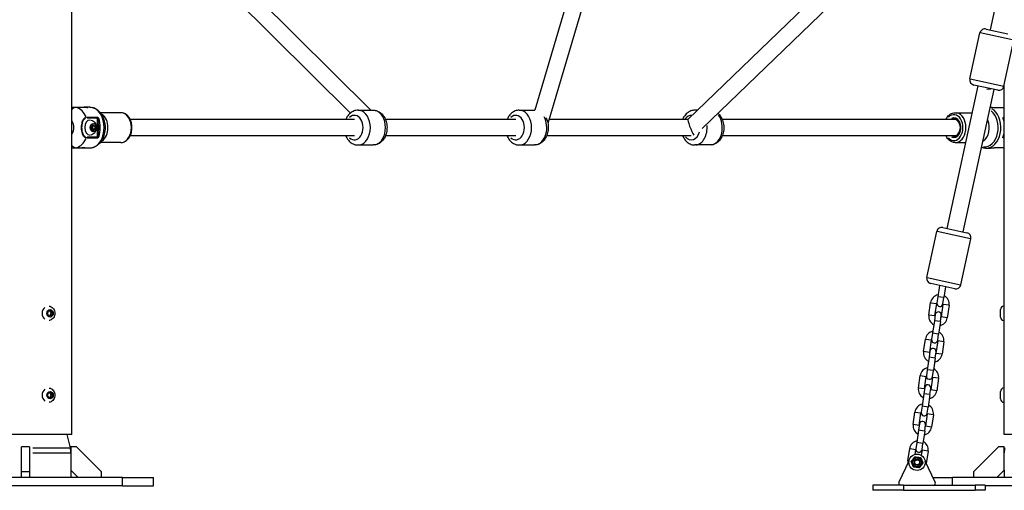
# Model space of a CAD drawing. Units: millimetres. Extents: x -632 to 22432, y 7 to 15606.
# Drawn here: x 3568 to 4531, y 9933 to 10393 of the extents above; entities that cross this region are included whole.
import ezdxf

# ---------------------------------------------------------------- set-up
doc = ezdxf.new("R2010")
doc.units = ezdxf.units.MM
doc.header["$MEASUREMENT"] = 0
doc.styles.get("Standard").update_dxf_attribs({"font": 'square721_bt_roman.ttf'})
doc.dimstyles.get("Standard").update_dxf_attribs({"dimtxt": 200, "dimasz": 100, "dimexe": 0.18, "dimexo": 0.0625, "dimgap": 40, "dimtad": 1, "dimdec": 0, "dimlfac": 0.1, "dimrnd": 5, "dimzin": 0, "dimdsep": 46, "dimtxsty": 'Standard', "dimcen": 0.09, "dimse1": 1, "dimse2": 1, "dimadec": 0, "dimazin": 0, "dimtfac": 1, "dimtdec": 0, "dimtofl": 0, "dimtmove": 0, "dimatfit": 3, "dimfxl": 1, "dimtolj": 1, "dimtzin": 0, "dimarcsym": 0})

# ---------------------------------------------------------------- blocks, each defined once
blk = doc.blocks.new('*D1')
at = {"color": 0, "lineweight": -2, "transparency": 16777216}
blk.add_line((254.84, 15096.67), (9218.37, 15096.67), dxfattribs=at)
at = {"color": 0, "transparency": 16777216}
for points in [[(254.84, 15138.34), (254.84, 15055), (4.84, 15096.67)], [(9218.37, 15138.34), (9218.37, 15055), (9468.37, 15096.67)]]:
    blk.add_solid(points, dxfattribs=at)
at = {"layer": 'Defpoints', "color": 0, "transparency": 16777216}
for p in [(9468.37, 15096.67), (9468.37, 10066.76), (4.84, 10056.9)]:
    blk.add_point(p, dxfattribs=at)
at = {"color": 0, "transparency": 16777216, "insert": (4736.61, 15376.14), "char_height": 350, "attachment_point": 5}
blk.add_mtext('\\A1;945', dxfattribs=at)
blk = doc.blocks.new('*D2')
at = {"color": 0, "lineweight": -2, "transparency": 16777216}
blk.add_line((-122.4, 14761.95), (-122.4, 10187.04), dxfattribs=at)
at = {"color": 0, "transparency": 16777216}
for points in [[(-164.06, 14761.95), (-80.73, 14761.95), (-122.4, 15011.95)], [(-164.06, 10187.04), (-80.73, 10187.04), (-122.4, 9937.04)]]:
    blk.add_solid(points, dxfattribs=at)
at = {"layer": 'Defpoints', "color": 0, "transparency": 16777216}
for p in [(3507.68, 15011.95), (-122.4, 9937.04), (3699.09, 9937.04)]:
    blk.add_point(p, dxfattribs=at)
at = {"color": 0, "transparency": 16777216, "insert": (-401.63, 12474.49), "char_height": 350, "attachment_point": 5, "rotation": 90}
blk.add_mtext('\\A1;505', dxfattribs=at)
blk = doc.blocks.new('*D26')
at = {"color": 0, "lineweight": -2, "transparency": 16777216}
blk.add_line((9715.05, 12841.74), (9715.05, 10037.04), dxfattribs=at)
at = {"color": 0, "transparency": 16777216}
for points in [[(9698.38, 12841.74), (9731.72, 12841.74), (9715.05, 12941.74)], [(9698.38, 10037.04), (9731.72, 10037.04), (9715.05, 9937.04)]]:
    blk.add_solid(points, dxfattribs=at)
at = {"layer": 'Defpoints', "color": 0, "transparency": 16777216}
for p in [(2149.74, 12941.74), (2403.7, 9937.04), (9715.05, 9937.04)]:
    blk.add_point(p, dxfattribs=at)
at = {"color": 0, "transparency": 16777216, "insert": (9857.47, 11439.39), "char_height": 200, "attachment_point": 5, "rotation": 90}
blk.add_mtext('\\A1;300', dxfattribs=at)

msp = doc.modelspace()

# ---------------------------------------------------------------- linework, layer by layer
for p, q in [((4601.24, 10771.69), (4516.77, 10382.55)), ((4169.58, 10633.29), (4071.77, 10304.02)), ((4186.12, 10632.79), (4084.65, 10291.18)), ((3619.52, 9987.04), (3619.52, 10569.54)), ((3619.52, 9987.54), (3619.52, 10569.54)), ((3646.08, 10567.33), (3911.7, 10304.04)), ((3631.8, 10558.95), (3891.73, 10301.31)), ((4500.54, 10564.11), (4221.51, 10295.01)), ((4511.2, 10552.15), (4235.52, 10286.3)), ((4512.86, 10383.4), (4534.03, 10378.81)), ((4497.16, 10334.62), (4506.92, 10379.58)), ((4539.94, 10372.41), (4507.12, 10379.53)), ((4530.38, 10327.41), (4540.14, 10372.36)), ((4497.36, 10334.58), (4530.18, 10327.45)), ((4504.89, 10327.83), (4474.66, 10188.55)), ((4524.44, 10323.58), (4500.98, 10328.68)), ((4513.52, 10324.59), (4517.55, 10325.08)), ((4530.62, 10112.54), (4530.62, 10328.49)), ((4520.53, 10324.43), (4490.29, 10185.15)), ((3623.82, 10306.73), (3619.52, 10306.73)), ((3634.08, 10306.73), (3623.82, 10306.73)), ((3636.93, 10307.04), (3634.08, 10307.04)), ((4521.01, 10306.73), (4530.62, 10306.73)), ((3619.92, 10305.04), (3619.52, 10305.04)), ((3644.78, 10296.96), (3634.22, 10296.96)), ((3634.28, 10296.46), (3644.24, 10296.46)), ((3667.31, 10301.64), (3647.24, 10301.64)), ((3899.14, 10304.04), (3913.96, 10304.04)), ((4056.72, 10304.04), (4071.54, 10304.04)), ((4230.87, 10304.04), (4228.3, 10304.04)), ((4482.83, 10301.64), (4499.21, 10301.64)), ((4529.39, 10296.96), (4530.55, 10296.96)), ((4530.59, 10296.46), (4530.12, 10296.46)), ((3629.29, 10292.04), (3629.29, 10292.04)), ((3638.7, 10288.42), (3640.38, 10289.79)), ((3638.7, 10285.67), (3638.7, 10288.42)), ((3639.14, 10288.78), (3639.59, 10288.42)), ((3642.06, 10288.42), (3639.59, 10288.42)), ((3639.59, 10288.42), (3639.59, 10285.67)), ((3640.38, 10289.79), (3642.06, 10288.42)), ((3642.06, 10288.42), (3642.06, 10285.67)), ((3644.05, 10290.94), (3644.05, 10283.15)), ((3645.4, 10291.37), (3644.1, 10291.37)), ((3645.46, 10283.15), (3645.46, 10290.94)), ((3895.61, 10295.04), (3676.46, 10295.04)), ((4053.19, 10295.04), (3925.9, 10295.04)), ((4221.54, 10295.04), (4085.79, 10295.04)), ((4482.12, 10295.04), (4255.07, 10295.04)), ((4484.22, 10295.04), (4482.12, 10295.04)), ((3634.22, 10277.13), (3644.78, 10277.13)), ((3644.24, 10277.62), (3634.28, 10277.62)), ((3640.38, 10284.29), (3638.7, 10285.67)), ((3639.59, 10285.67), (3639.14, 10285.3)), ((3642.06, 10285.67), (3639.59, 10285.67)), ((3642.06, 10285.67), (3640.38, 10284.29)), ((3645.4, 10282.71), (3644.1, 10282.71)), ((3895.61, 10279.04), (3676.46, 10279.04)), ((4053.19, 10279.04), (3925.9, 10279.04)), ((4224.77, 10279.04), (4083.49, 10279.04)), ((4482.12, 10279.04), (4255.07, 10279.04)), ((4484.22, 10279.04), (4482.12, 10279.04)), ((4530.55, 10277.13), (4529.39, 10277.13)), ((4530.12, 10277.62), (4530.59, 10277.62)), ((3619.52, 10267.35), (3623.82, 10267.35)), ((3623.82, 10267.35), (3634.08, 10267.35)), ((3667.31, 10272.44), (3647.24, 10272.44)), ((3899.14, 10270.04), (3913.96, 10270.04)), ((4056.72, 10270.04), (4071.54, 10270.04)), ((4243.12, 10270.04), (4228.3, 10270.04)), ((4482.83, 10272.44), (4492.87, 10272.44)), ((4530.62, 10267.35), (4521.01, 10267.35)), ((3636.93, 10267.04), (3634.08, 10267.04)), ((4513.21, 10267.04), (4516.06, 10267.04)), ((4455.04, 10140.62), (4464.8, 10185.57)), ((4497.82, 10178.4), (4465.01, 10185.53)), ((4470.75, 10189.4), (4494.2, 10184.31)), ((4488.27, 10133.41), (4498.03, 10178.36)), ((4455.25, 10140.57), (4488.06, 10133.45)), ((4482.32, 10129.58), (4458.87, 10134.67)), ((4467.31, 10132.84), (4465.71, 10121.71)), ((4473.19, 10131.56), (4471.65, 10120.86)), ((4456.97, 10103.77), (4458.72, 10115.95)), ((4458.75, 10115.94), (4464.62, 10115.1)), ((4462.91, 10102.92), (4464.66, 10115.09)), ((4465.71, 10121.71), (4464.84, 10115.67)), ((4471.61, 10120.86), (4465.74, 10121.71)), ((4470.79, 10114.21), (4469.04, 10102.04)), ((4470.78, 10114.82), (4471.65, 10120.86)), ((4476.7, 10113.36), (4470.83, 10114.21)), ((4476.73, 10113.36), (4474.98, 10101.18)), ((3595.66, 10105.16), (3596.61, 10107.83)), ((3597.19, 10102.87), (3595.66, 10105.16)), ((3596.61, 10107.83), (3599.09, 10108.21)), ((3599.09, 10108.21), (3600.61, 10105.93)), ((3599.31, 10105.93), (3600.61, 10105.93)), ((3600.61, 10105.93), (3599.67, 10103.26)), ((4462.87, 10102.92), (4457, 10103.77)), ((4463.2, 10104.29), (4462.34, 10098.25)), ((4526.97, 10101.89), (4526.97, 10109.19)), ((4530.32, 10112.54), (4530.62, 10112.54)), ((4530.32, 10112.46), (4530.32, 10098.63)), ((3599.67, 10103.26), (3597.19, 10102.87)), ((3599.67, 10103.26), (3598.37, 10103.26)), ((4462.34, 10098.25), (4460.59, 10086.08)), ((4468.24, 10097.4), (4462.37, 10098.25)), ((4468.27, 10097.4), (4466.52, 10085.22)), ((4468.27, 10097.4), (4469.14, 10103.44)), ((4474.94, 10101.19), (4469.08, 10102.03)), ((4530.32, 10098.54), (4530.62, 10098.54)), ((4530.62, 10032.54), (4530.62, 10098.54)), ((4460.59, 10086.08), (4459.72, 10080.04)), ((4466.49, 10085.23), (4460.62, 10086.07)), ((4465.66, 10079.19), (4466.52, 10085.22)), ((4451.84, 10068.14), (4453.59, 10080.31)), ((4453.63, 10080.31), (4459.5, 10079.46)), ((4457.78, 10067.28), (4459.53, 10079.46)), ((4465.67, 10078.58), (4463.92, 10066.4)), ((4471.57, 10077.73), (4465.71, 10078.57)), ((4471.61, 10077.72), (4469.86, 10065.55)), ((4457.75, 10067.29), (4451.88, 10068.13)), ((4458.08, 10068.66), (4457.21, 10062.62)), ((4463.15, 10061.76), (4464.02, 10067.8)), ((4469.82, 10065.55), (4463.96, 10066.4)), ((4457.21, 10062.62), (4455.46, 10050.44)), ((4463.12, 10061.77), (4457.25, 10062.61)), ((4463.15, 10061.76), (4461.4, 10049.59)), ((4455.46, 10050.44), (4454.6, 10044.41)), ((4461.37, 10049.59), (4455.5, 10050.44)), ((4460.53, 10043.55), (4461.4, 10049.59)), ((4446.72, 10032.5), (4448.47, 10044.68)), ((4448.51, 10044.67), (4454.37, 10043.83)), ((4452.66, 10031.65), (4454.41, 10043.83)), ((4460.55, 10042.94), (4458.8, 10030.77)), ((4466.45, 10042.1), (4460.58, 10042.94)), ((4466.49, 10042.09), (4464.74, 10029.91)), ((3595.66, 10025.16), (3596.61, 10027.83)), ((3596.61, 10027.83), (3599.09, 10028.21)), ((3599.09, 10028.21), (3600.61, 10025.93)), ((4452.62, 10031.66), (4446.76, 10032.5)), ((4452.09, 10026.98), (4450.34, 10014.81)), ((4452.96, 10033.02), (4452.09, 10026.98)), ((4457.99, 10026.14), (4452.13, 10026.98)), ((4458.03, 10026.13), (4458.9, 10032.17)), ((4464.7, 10029.92), (4458.83, 10030.76)), ((4526.97, 10021.89), (4526.97, 10029.19)), ((4530.32, 10032.54), (4530.62, 10032.54)), ((4530.32, 10032.46), (4530.32, 10018.63)), ((3597.19, 10022.87), (3595.66, 10025.16)), ((3599.67, 10023.26), (3597.19, 10022.87)), ((3599.67, 10023.26), (3598.37, 10023.26)), ((3599.31, 10025.93), (3600.61, 10025.93)), ((3600.61, 10025.93), (3599.67, 10023.26)), ((4458.03, 10026.13), (4456.28, 10013.96)), ((4530.32, 10018.54), (4530.62, 10018.54)), ((4530.62, 9987.04), (4530.62, 10018.54)), ((4441.6, 9996.87), (4443.35, 10009.05)), ((4443.39, 10009.04), (4449.25, 10008.2)), ((4447.54, 9996.02), (4449.29, 10008.19)), ((4450.34, 10014.81), (4449.47, 10008.77)), ((4456.24, 10013.96), (4450.38, 10014.8)), ((4455.43, 10007.31), (4453.68, 9995.13)), ((4455.41, 10007.92), (4456.28, 10013.96)), ((4461.33, 10006.46), (4455.46, 10007.3)), ((4461.36, 10006.46), (4459.61, 9994.28)), ((4447.5, 9996.02), (4441.64, 9996.87)), ((4446.97, 9991.35), (4445.22, 9979.18)), ((4447.84, 9997.39), (4446.97, 9991.35)), ((4452.87, 9990.5), (4447.01, 9991.35)), ((4452.91, 9990.5), (4451.16, 9978.32)), ((4452.91, 9990.5), (4453.78, 9996.53)), ((4459.58, 9994.29), (4453.71, 9995.13)), ((3619.52, 9987.04), (3530.62, 9987.04)), ((3614.49, 9987.04), (3617.88, 9974.17)), ((3619.52, 9987.54), (3619.52, 9987.54)), ((4445.22, 9979.18), (4444.35, 9973.14)), ((4451.12, 9978.33), (4445.26, 9979.17)), ((4619.52, 9987.04), (4530.62, 9987.04)), ((3578.09, 9975.04), (3570.09, 9975.04)), ((3570.09, 9950.59), (3570.09, 9975.04)), ((3578.09, 9975.04), (3578.09, 9950.59)), ((3581.3, 9974.17), (3617.76, 9974.17)), ((3581.35, 9969.07), (3618.42, 9969.07)), ((3618.54, 9975.04), (3618.54, 9952.11)), ((3624.09, 9975.04), (3618.54, 9975.04)), ((3648.54, 9950.59), (3624.09, 9975.04)), ((4436.48, 9961.24), (4438.23, 9973.41)), ((4438.26, 9973.41), (4444.13, 9972.56)), ((4443.47, 9967.68), (4444.17, 9972.56)), ((4450.3, 9971.68), (4449.6, 9966.8)), ((4450.29, 9972.28), (4451.16, 9978.32)), ((4456.21, 9970.83), (4450.34, 9971.67)), ((4456.24, 9970.82), (4454.5, 9958.72)), ((4525.07, 9975.04), (4500.62, 9950.59)), ((4530.62, 9975.04), (4525.07, 9975.04)), ((4530.62, 9952.11), (4530.62, 9975.04)), ((4437.55, 9960.98), (4427.68, 9940.41)), ((4437.47, 9961.09), (4436.48, 9961.24)), ((4463.29, 9940.41), (4453.42, 9960.98)), ((3578.09, 9950.59), (3570.09, 9950.59)), ((3570.09, 9945.04), (3570.09, 9950.59)), ((3578.09, 9950.59), (3578.09, 9945.04)), ((3618.54, 9952.11), (3618.54, 9945.04)), ((3618.54, 9952.11), (3625.61, 9945.04)), ((3648.54, 9945.04), (3648.54, 9950.59)), ((4500.62, 9950.59), (4500.62, 9945.04)), ((4523.55, 9945.04), (4530.62, 9952.11)), ((4530.62, 9952.11), (4530.62, 9945.04)), ((3669.09, 9945.04), (3479.09, 9945.04)), ((3669.09, 9945.04), (3699.09, 9945.04)), ((3669.09, 9937.44), (3669.09, 9944.64)), ((3699.09, 9937.04), (3699.09, 9945.04)), ((4461.06, 9945.04), (4480.07, 9945.04)), ((4670.07, 9945.04), (4480.07, 9945.04)), ((4480.07, 9937.92), (4480.07, 9944.67)), ((3669.09, 9937.04), (3479.09, 9937.04)), ((3669.09, 9937.04), (3699.09, 9937.04)), ((4402.19, 9937.54), (4402.19, 9932.54)), ((4432.19, 9937.54), (4402.19, 9937.54)), ((4432.19, 9932.54), (4402.19, 9932.54)), ((4432.19, 9937.54), (4502.09, 9937.54)), ((4432.19, 9937.29), (4432.19, 9932.79)), ((4432.19, 9932.54), (4502.09, 9932.54)), ((4512.09, 9937.54), (4502.09, 9937.54)), ((4502.09, 9937.29), (4502.09, 9932.79)), ((4512.09, 9932.54), (4502.09, 9932.54)), ((4512.09, 9937.54), (4512.09, 9932.54)), ((4670.07, 9937.04), (4512.09, 9937.04))]:
    msp.add_line(p, q)
for radius in [8, 4.45, 3, 2.39]:
    msp.add_circle((4445.48, 9959.94), radius)
for centre, radius, start, end in [((4511.8, 10378.51), 5, 77.75223, 167.75223), ((4502.04, 10333.56), 5, 167.75223, 257.75223), ((4525.5, 10328.47), 5, 257.75223, 347.75223), ((4469.69, 10184.51), 5, 77.75223, 167.75223), ((4493.14, 10179.42), 5, 347.75223, 77.75223), ((4459.93, 10139.56), 5, 167.75223, 257.75223), ((4483.38, 10134.47), 5, 257.75223, 347.75223), ((4467.72, 10114.65), 9.1, 101.06863, 171.81986), ((4467.72, 10114.65), 3.1, 157.22731, 171.81986), ((4467.81, 10115.25), 3, 171.81986, 351.81986), ((4467.72, 10114.65), 3.1, 351.81986, 6.41241), ((4467.72, 10114.65), 9.1, 351.81986, 62.57109), ((4465.97, 10102.48), 9.1, 171.81986, 242.57109), ((4466.17, 10103.86), 3, 351.81986, 171.81986), ((4530.32, 10109.19), 3.35, 90, 180), ((4465.97, 10102.48), 3.1, 171.81986, 186.41241), ((4465.97, 10102.48), 9.1, 281.06863, 351.81986), ((4465.97, 10102.48), 3.1, 337.22731, 351.81986), ((4530.32, 10101.89), 3.35, 180, 270), ((4462.6, 10079.02), 9.1, 101.06863, 171.81986), ((4462.6, 10079.02), 9.1, 351.81986, 62.57109), ((4462.6, 10079.02), 3.1, 157.22731, 171.81986), ((4462.69, 10079.61), 3, 171.81986, 351.81986), ((4462.6, 10079.02), 3.1, 351.81986, 6.41241), ((4460.85, 10066.84), 9.1, 171.81986, 242.57109), ((4460.85, 10066.84), 3.1, 171.81986, 186.41241), ((4461.05, 10068.23), 3, 351.81986, 171.81986), ((4460.85, 10066.84), 9.1, 281.06863, 351.81986), ((4460.85, 10066.84), 3.1, 337.22731, 351.81986), ((4457.48, 10043.38), 9.1, 101.06863, 171.81986), ((4457.48, 10043.38), 9.1, 351.81986, 62.57109), ((4457.48, 10043.38), 3.1, 157.22731, 171.81986), ((4457.57, 10043.98), 3, 171.81986, 351.81986), ((4457.48, 10043.38), 3.1, 351.81986, 6.41241), ((4455.73, 10031.21), 9.1, 171.81986, 242.57109), ((4455.73, 10031.21), 3.1, 171.81986, 186.41241), ((4455.93, 10032.6), 3, 351.81986, 171.81986), ((4455.73, 10031.21), 9.1, 281.06863, 351.81986), ((4455.73, 10031.21), 3.1, 337.22731, 351.81986), ((4530.32, 10029.19), 3.35, 90, 180), ((4530.32, 10021.89), 3.35, 180, 270), ((4452.36, 10007.75), 9.1, 101.06863, 171.81986), ((4452.36, 10007.75), 3.1, 157.22731, 171.81986), ((4452.44, 10008.34), 3, 171.81986, 351.81986), ((4452.36, 10007.75), 3.1, 351.81986, 6.41241), ((4452.36, 10007.75), 9.1, 351.81986, 62.57109), ((4450.81, 9996.96), 3, 351.81986, 171.81986), ((4450.61, 9995.58), 9.1, 171.81986, 242.57109), ((4450.61, 9995.58), 3.1, 171.81986, 186.41241), ((4450.61, 9995.58), 9.1, 281.06863, 351.81986), ((4450.61, 9995.58), 3.1, 337.22731, 351.81986), ((4447.24, 9972.12), 9.1, 101.06863, 171.81986), ((4447.24, 9972.12), 9.1, 351.81986, 62.57109), ((3598.54, 9969.07), 20, 0, 14.75405), ((4447.24, 9972.12), 3.1, 157.22731, 171.81986), ((4447.32, 9972.71), 3, 171.81986, 351.81986), ((4447.24, 9972.12), 3.1, 351.81986, 6.41241), ((4550.62, 9969.07), 20, 165.24595, 180), ((4445.48, 9959.94), 9.1, 171.81986, 187.73356), ((4429.48, 9939.54), 2, 154.36656, 270), ((4461.48, 9939.54), 2, 270, 25.63344)]:
    msp.add_arc(centre, radius, start, end)
for centre, major_axis, ratio, start_param, end_param in [((3621.35, 10287.04), (0, 20), 0.707107, 5.274982, 6.063474), ((3636.93, 10287.04), (0, -20), 0.707107, 0.15708, 2.984513), ((3619.07, 10287.54), (0, 19.83), 0.707107, 5.163825, 5.163862), ((3632.93, 10296.43), (-0.05, -1.06), 0.743849, 1.662554, 2.102491), ((3645.5, 10296.46), (-0.859, 0.512), 0.455401, 0.951218, 1.55335), ((3646.8, 10287.04), (0, 9.6), 0.707107, 0.273933, 0.273967), ((3644.71, 10296.34), (-0.27, -1.74), 0.34463, 1.492327, 1.962791), ((3646.8, 10287.04), (0, 9.6), 0.707107, 0.218501, 0.218505), ((3633.09, 10287.04), (0, 20), 0.707107, 4.24548, 5.179298), ((3644.38, 10287.04), (0, -14.6), 0.707107, 0.468946, 2.672647), ((3667.31, 10287.04), (0, -14.6), 0.707107, 0.15708, 2.984513), ((3895.61, 10287.04), (0, 12), 0.708332, 2.54171, 6.883067), ((3899.14, 10287.04), (0, -17), 0.708332, 0.15708, 2.984513), ((3913.96, 10287.04), (0, 17), 0.708332, 3.298672, 6.126106), ((4053.19, 10287.04), (0, 12), 0.708332, 2.54171, 6.883067), ((4056.72, 10287.04), (0, -17), 0.708332, 0.15708, 2.984513), ((4071.54, 10287.04), (0, 17), 0.708332, 6.26481, 6.282218), ((4071.54, 10287.04), (0, -17), 0.708332, 0.118182, 2.245464), ((4224.77, 10287.04), (0, 12), 0.708332, 6.22946, 7.07716), ((4228.3, 10287.04), (0, 17), 0.708332, 6.103776, 6.273743), ((4243.12, 10287.04), (0, -17), 0.708332, 0.124783, 2.370881), ((4481.41, 10287.04), (0, 12.6), 0.707107, 2.504071, 6.920707), ((4481.41, 10287.04), (0, 9.6), 0.707107, 2.771555, 6.653223), ((4482.83, 10287.04), (0, 14.6), 0.707107, 3.298672, 6.126106), ((4511.49, 10287.04), (0, 18.75), 0.707107, 3.06066, 5.768389), ((4513.21, 10287.04), (0, 20), 0.707107, 3.286482, 5.894483), ((4528.75, 10296.34), (1.28, -1.66), 0.400053, 1.14091, 1.611373), ((4517.05, 10287.04), (0, 20), 0.707107, 5.009926, 5.219532), ((4530.8, 10296.46), (-0.859, -0.512), 0.455401, 5.398871, 6.001003), ((3614.28, 10287.04), (0, -10), 0.707107, 0.908457, 2.233136), ((3637.26, 10287.04), (0, -7.43), 0.707107, 3.143802, 6.280976), ((3632.38, 10287.04), (0, -19), 0.707107, 1.363867, 1.777726), ((4224.77, 10287.04), (3.23, -7.99), 0.112074, 3.186798, 5.79501), ((4228.3, 10287.04), (0, -17), 0.708332, 0.089311, 1.696908), ((4482.12, 10287.04), (0, 8.6), 0.707107, 0.018788, 0.356963), ((4483.53, 10287.04), (0, 8.6), 0.707107, 0.132923, 0.36297), ((4482.12, 10287.04), (0, -8), 0.707107, 0.15708, 2.984513), ((4505.75, 10287.04), (0, -14.6), 0.707107, 0.45717, 2.088693), ((3619.07, 10287.54), (0, 19.83), 0.707107, 4.217833, 4.217851), ((3632.93, 10277.65), (0.05, -1.06), 0.743849, 1.039101, 1.479039), ((3645.5, 10277.62), (-0.859, -0.512), 0.455401, 4.729836, 5.331967), ((3646.8, 10287.04), (0, -9.6), 0.707107, 6.009218, 6.009252), ((3644.71, 10277.75), (-0.27, 1.74), 0.34463, 4.320395, 4.790858), ((3646.8, 10287.04), (0, -9.6), 0.707107, 6.064681, 6.064684), ((4224.77, 10287.04), (0, -12), 0.708332, 5.550529, 7.501956), ((4482.12, 10287.04), (0, -8.6), 0.707107, 5.926223, 6.264398), ((4483.53, 10287.04), (0, -8.6), 0.707107, 5.920215, 6.150262), ((4528.75, 10277.75), (1.28, 1.66), 0.400053, 4.671812, 5.142275), ((4517.05, 10287.04), (0, 20), 0.707107, 4.205246, 4.414852), ((4530.8, 10277.62), (-0.859, 0.512), 0.455401, 0.282183, 0.884314), ((3621.35, 10287.04), (0, -20), 0.707107, 0.219711, 1.008204), ((3596.46, 10105.54), (0, -7), 0.866025, 3.734295, 5.690483), ((3596.46, 10025.54), (0, -7), 0.866025, 3.734295, 5.690483)]:
    msp.add_ellipse(centre, major_axis=major_axis, ratio=ratio, start_param=start_param, end_param=end_param)
for centre, major_axis, ratio in [((3640.35, 10287.04), (0, -4.1), 0.707107), ((3640.38, 10287.04), (0, 3.89), 0.707107), ((3598.14, 10105.54), (0, 3.65), 0.866025), ((3598.14, 10025.54), (0, 3.65), 0.866025)]:
    msp.add_ellipse(centre, major_axis=major_axis, ratio=ratio)
for points, knots in [([(3623.82, 10306.73), (3623.39, 10306.73), (3622.92, 10306.67), (3621.99, 10306.41), (3621.54, 10306.21), (3620.74, 10305.74), (3620.31, 10305.42), (3619.78, 10304.91), (3619.65, 10304.77), (3619.52, 10304.63)], [-2.4259661, -2.4259661, -2.4259661, -2.4259661, -2.2424038, -2.2424038, -2.0588416, -2.0588416, -1.8738359, -1.8738359, -1.8089588, -1.8089588, -1.8089588, -1.8089588]), ([(3634.08, 10306.73), (3634.39, 10306.73), (3634.66, 10306.75), (3635.01, 10306.81), (3635.1, 10306.85), (3635.1, 10306.93), (3635.01, 10306.97), (3634.66, 10307.03), (3634.39, 10307.04), (3633.76, 10307.04), (3633.37, 10307.03), (3632.51, 10306.97), (3632.04, 10306.93), (3631.16, 10306.85), (3630.69, 10306.81), (3629.83, 10306.75), (3629.44, 10306.73), (3629.13, 10306.73)], [-2.114131, -2.114131, -2.114131, -2.114131, -1.981996, -1.981996, -1.849861, -1.849861, -1.71773, -1.71773, -1.585598, -1.585598, -1.453467, -1.453467, -1.321336, -1.321336, -1.189201, -1.189201, -1.057066, -1.057066, -1.057066, -1.057066]), ([(3636.93, 10307.04), (3638.45, 10307.04), (3639.97, 10306.73), (3642.89, 10305.54), (3644.27, 10304.64), (3646.83, 10302.29), (3647.98, 10300.81), (3649.9, 10297.41), (3650.66, 10295.48), (3651.68, 10291.4), (3651.94, 10289.24), (3651.95, 10284.93), (3651.69, 10282.77), (3650.68, 10278.66), (3649.92, 10276.71), (3647.95, 10273.22), (3646.73, 10271.67), (3643.98, 10269.22), (3642.45, 10268.29), (3639.56, 10267.27), (3638.24, 10267.04), (3636.93, 10267.04)], [6.283185, 6.283185, 6.283185, 6.283185, 6.564559, 6.564559, 6.858943, 6.858943, 7.178642, 7.178642, 7.513584, 7.513584, 7.851772, 7.851772, 8.189982, 8.189982, 8.528178, 8.528178, 8.863146, 8.863146, 9.181778, 9.181778, 9.424778, 9.424778, 9.424778, 9.424778]), ([(4516.75, 10307.02), (4516.89, 10307.02), (4517.04, 10307.01), (4517.63, 10306.97), (4518.1, 10306.93), (4518.97, 10306.85), (4519.44, 10306.81), (4520.3, 10306.75), (4520.7, 10306.73), (4521.01, 10306.73)], [-1.5008767, -1.5008767, -1.5008767, -1.5008767, -1.4534674, -1.4534674, -1.3213363, -1.3213363, -1.189201, -1.189201, -1.0570656, -1.0570656, -1.0570656, -1.0570656]), ([(3632.66, 10296.77), (3631.87, 10296.46), (3631.13, 10295.79), (3629.86, 10293.88), (3629.39, 10292.57), (3628.89, 10290.39), (3628.77, 10289.53), (3628.66, 10288.13), (3628.63, 10287.59), (3628.63, 10285.96), (3628.72, 10284.87), (3629.18, 10282.1), (3629.71, 10280.41), (3631.16, 10278.27), (3631.88, 10277.62), (3632.66, 10277.32)], [0.05, 0.05, 0.05, 0.05, 0.1775, 0.1775, 0.3375, 0.3375, 0.4375, 0.4375, 0.5, 0.5, 0.625, 0.625, 0.825, 0.825, 0.95, 0.95, 0.95, 0.95]), ([(3632.86, 10277.8), (3632.16, 10278.09), (3631.52, 10278.7), (3630.24, 10280.72), (3629.79, 10282.32), (3629.39, 10284.96), (3629.32, 10286), (3629.32, 10287.56), (3629.34, 10288.08), (3629.43, 10289.43), (3629.54, 10290.25), (3629.97, 10292.33), (3630.38, 10293.56), (3631.49, 10295.36), (3632.14, 10295.99), (3632.86, 10296.29)], [0.05, 0.05, 0.05, 0.05, 0.175, 0.175, 0.375, 0.375, 0.5, 0.5, 0.5625, 0.5625, 0.6625, 0.6625, 0.8225, 0.8225, 0.95, 0.95, 0.95, 0.95]), ([(3644.68, 10296.25), (3644.61, 10296.12), (3644.39, 10295.53), (3644.09, 10293.98), (3644.05, 10292.56), (3644.05, 10291.64)], [0.0264408, 0.0264408, 0.0264408, 0.0264408, 0.0755452, 0.2266357, 0.5023759, 0.5023759, 0.5023759, 0.5023759]), ([(3667.31, 10272.44), (3668.42, 10272.44), (3669.53, 10272.67), (3671.65, 10273.55), (3672.66, 10274.21), (3674.52, 10275.94), (3675.36, 10277.02), (3676.75, 10279.51), (3677.3, 10280.92), (3678.03, 10283.91), (3678.22, 10285.48), (3678.22, 10288.62), (3678.03, 10290.19), (3677.29, 10293.19), (3676.73, 10294.61), (3675.3, 10297.15), (3674.42, 10298.27), (3672.42, 10300.06), (3671.32, 10300.74), (3669.22, 10301.48), (3668.27, 10301.64), (3667.31, 10301.64)], [3.141593, 3.141593, 3.141593, 3.141593, 3.425667, 3.425667, 3.722279, 3.722279, 4.042544, 4.042544, 4.376369, 4.376369, 4.712916, 4.712916, 5.049445, 5.049445, 5.385991, 5.385991, 5.71974, 5.71974, 6.03882, 6.03882, 6.283185, 6.283185, 6.283185, 6.283185]), ([(3899.14, 10304.04), (3897.8, 10304.04), (3896.46, 10303.79), (3893.91, 10302.84), (3892.7, 10302.12), (3890.44, 10300.25), (3889.42, 10299.05), (3888.05, 10296.89), (3887.58, 10295.98), (3887.19, 10295.04)], [5.098651, 5.098651, 5.098651, 5.098651, 5.356731, 5.356731, 5.629402, 5.629402, 5.938266, 5.938266, 6.138242, 6.138242, 6.138242, 6.138242]), ([(3913.96, 10304.04), (3915.3, 10304.04), (3916.63, 10303.79), (3919.19, 10302.84), (3920.39, 10302.12), (3922.65, 10300.25), (3923.67, 10299.05), (3925.44, 10296.28), (3926.14, 10294.66), (3927.14, 10291.22), (3927.41, 10289.38), (3927.49, 10285.68), (3927.3, 10283.82), (3926.44, 10280.24), (3925.78, 10278.53), (3924, 10275.45), (3922.9, 10274.07), (3920.37, 10271.93), (3918.98, 10271.11), (3916.35, 10270.24), (3915.15, 10270.04), (3913.96, 10270.04)], [1.184534, 1.184534, 1.184534, 1.184534, 1.442615, 1.442615, 1.715286, 1.715286, 2.02415, 2.02415, 2.367455, 2.367455, 2.723934, 2.723934, 3.081973, 3.081973, 3.43911, 3.43911, 3.785629, 3.785629, 4.095855, 4.095855, 4.326127, 4.326127, 4.326127, 4.326127]), ([(4056.72, 10304.04), (4055.38, 10304.04), (4054.05, 10303.79), (4051.49, 10302.84), (4050.29, 10302.12), (4048.03, 10300.25), (4047.01, 10299.05), (4045.63, 10296.89), (4045.17, 10295.98), (4044.77, 10295.04)], [5.098651, 5.098651, 5.098651, 5.098651, 5.356731, 5.356731, 5.629402, 5.629402, 5.938266, 5.938266, 6.138242, 6.138242, 6.138242, 6.138242]), ([(4082.63, 10296.82), (4083.3, 10295.61), (4083.82, 10294.32), (4084.72, 10291.22), (4085, 10289.38), (4085.08, 10285.68), (4084.88, 10283.82), (4084.03, 10280.24), (4083.36, 10278.53), (4081.59, 10275.45), (4080.48, 10274.07), (4077.95, 10271.93), (4076.57, 10271.11), (4073.93, 10270.24), (4072.74, 10270.04), (4071.54, 10270.04)], [2.094259, 2.094259, 2.094259, 2.094259, 2.367455, 2.367455, 2.723934, 2.723934, 3.081973, 3.081973, 3.43911, 3.43911, 3.785629, 3.785629, 4.095855, 4.095855, 4.326127, 4.326127, 4.326127, 4.326127]), ([(4228.3, 10304.04), (4226.96, 10304.04), (4225.62, 10303.79), (4223.07, 10302.84), (4221.87, 10302.12), (4219.6, 10300.25), (4218.59, 10299.05), (4217.21, 10296.89), (4216.74, 10295.98), (4216.35, 10295.04)], [5.098651, 5.098651, 5.098651, 5.098651, 5.356731, 5.356731, 5.629402, 5.629402, 5.938266, 5.938266, 6.138242, 6.138242, 6.138242, 6.138242]), ([(4250.83, 10301.06), (4251.94, 10300.1), (4252.88, 10298.97), (4254.6, 10296.28), (4255.3, 10294.66), (4256.3, 10291.22), (4256.57, 10289.38), (4256.66, 10285.68), (4256.46, 10283.82), (4255.61, 10280.24), (4254.94, 10278.53), (4253.17, 10275.45), (4252.06, 10274.07), (4249.53, 10271.93), (4248.15, 10271.11), (4245.51, 10270.24), (4244.32, 10270.04), (4243.12, 10270.04)], [1.733841, 1.733841, 1.733841, 1.733841, 2.02415, 2.02415, 2.367455, 2.367455, 2.723934, 2.723934, 3.081973, 3.081973, 3.43911, 3.43911, 3.785629, 3.785629, 4.095855, 4.095855, 4.326127, 4.326127, 4.326127, 4.326127]), ([(4473.68, 10295.04), (4473.82, 10295.33), (4473.97, 10295.61), (4474.83, 10297.15), (4475.71, 10298.27), (4477.71, 10300.06), (4478.82, 10300.74), (4480.91, 10301.48), (4481.87, 10301.64), (4482.83, 10301.64)], [5.3136105, 5.3136105, 5.3136105, 5.3136105, 5.3859909, 5.3859909, 5.7197397, 5.7197397, 6.0388201, 6.0388201, 6.2831853, 6.2831853, 6.2831853, 6.2831853]), ([(4530.6, 10294.93), (4530.59, 10294.99), (4530.49, 10295.51), (4530.34, 10296.02), (4530.13, 10296.39)], [-0.1711244, -0.1711244, -0.1711244, -0.1711244, -0.1510905, -0.0090065, -0.0090065, -0.0090065, -0.0090065]), ([(3638.16, 10294.36), (3638.86, 10294.19), (3639.51, 10293.91), (3640.71, 10293.18), (3641.24, 10292.72), (3642.19, 10291.65), (3642.57, 10291.04), (3643.2, 10289.69), (3643.41, 10288.95), (3643.64, 10287.39), (3643.63, 10286.56), (3643.36, 10284.9), (3643.1, 10284.07), (3642.26, 10282.53), (3641.73, 10281.83), (3640.43, 10280.7), (3639.72, 10280.26), (3638.66, 10279.86), (3638.41, 10279.79), (3638.16, 10279.72)], [0.695677, 0.695677, 0.695677, 0.695677, 0.930216, 0.930216, 1.193807, 1.193807, 1.509433, 1.509433, 1.891428, 1.891428, 2.321543, 2.321543, 2.750036, 2.750036, 3.118358, 3.118358, 3.40792, 3.40792, 3.493113, 3.493113, 3.493113, 3.493113]), ([(3645.44, 10291.63), (3645.36, 10292.52), (3645.24, 10293.87), (3645.2, 10295.25), (3645.23, 10295.76), (3645.25, 10295.88)], [-0.5023759, -0.5023759, -0.5023759, -0.5023759, -0.2266357, -0.0755452, -0.0264408, -0.0264408, -0.0264408, -0.0264408]), ([(4481.43, 10295.04), (4481.63, 10295.16), (4481.83, 10295.26), (4482.29, 10295.45), (4482.56, 10295.53), (4482.83, 10295.58)], [5.8883979, 5.8883979, 5.8883979, 5.8883979, 6.0028454, 6.0028454, 6.1515202, 6.1515202, 6.1515202, 6.1515202]), ([(4482.12, 10295.64), (4482.77, 10295.64), (4483.43, 10295.48), (4484.64, 10294.82), (4485.21, 10294.35), (4486.19, 10293.19), (4486.61, 10292.52), (4487.29, 10291), (4487.54, 10290.16), (4487.87, 10288.4), (4487.93, 10287.48), (4487.86, 10285.66), (4487.73, 10284.76), (4487.28, 10283.07), (4486.96, 10282.28), (4486.19, 10280.89), (4485.73, 10280.29), (4484.73, 10279.33), (4484.18, 10278.97), (4483.12, 10278.54), (4482.62, 10278.44), (4482.12, 10278.44)], [6.283185, 6.283185, 6.283185, 6.283185, 6.64773, 6.64773, 6.980784, 6.980784, 7.292171, 7.292171, 7.599346, 7.599346, 7.906648, 7.906648, 8.214176, 8.214176, 8.521317, 8.521317, 8.829041, 8.829041, 9.144438, 9.144438, 9.424778, 9.424778, 9.424778, 9.424778]), ([(3644.05, 10282.45), (3644.05, 10281.78), (3644.08, 10280.6), (3644.27, 10279.04), (3644.51, 10278.17), (3644.68, 10277.83)], [0.0264399, 0.0264399, 0.0264399, 0.0264399, 0.2266279, 0.3777131, 0.5023585, 0.5023585, 0.5023585, 0.5023585]), ([(3645.25, 10278.2), (3645.21, 10278.5), (3645.2, 10279.26), (3645.29, 10280.69), (3645.39, 10281.81), (3645.44, 10282.46)], [-0.5023585, -0.5023585, -0.5023585, -0.5023585, -0.3777131, -0.2266279, -0.0264399, -0.0264399, -0.0264399, -0.0264399]), ([(3887.19, 10279.04), (3887.49, 10278.33), (3887.83, 10277.63), (3889.09, 10275.45), (3890.2, 10274.07), (3892.72, 10271.93), (3894.11, 10271.11), (3896.75, 10270.24), (3897.94, 10270.04), (3899.14, 10270.04)], [7.200652, 7.200652, 7.200652, 7.200652, 7.353227, 7.353227, 7.699745, 7.699745, 8.009972, 8.009972, 8.240244, 8.240244, 8.240244, 8.240244]), ([(4044.77, 10279.04), (4045.07, 10278.33), (4045.41, 10277.63), (4046.68, 10275.45), (4047.78, 10274.07), (4050.31, 10271.93), (4051.69, 10271.11), (4054.33, 10270.24), (4055.53, 10270.04), (4056.72, 10270.04)], [7.200652, 7.200652, 7.200652, 7.200652, 7.353227, 7.353227, 7.699745, 7.699745, 8.009972, 8.009972, 8.240244, 8.240244, 8.240244, 8.240244]), ([(4216.35, 10279.04), (4216.65, 10278.33), (4216.99, 10277.63), (4218.25, 10275.45), (4219.36, 10274.07), (4221.89, 10271.93), (4223.27, 10271.11), (4225.91, 10270.24), (4227.1, 10270.04), (4228.3, 10270.04)], [7.200652, 7.200652, 7.200652, 7.200652, 7.353227, 7.353227, 7.699745, 7.699745, 8.009972, 8.009972, 8.240244, 8.240244, 8.240244, 8.240244]), ([(4482.83, 10272.44), (4481.71, 10272.44), (4480.6, 10272.67), (4478.48, 10273.55), (4477.47, 10274.21), (4475.61, 10275.94), (4474.78, 10277.02), (4473.95, 10278.5), (4473.81, 10278.77), (4473.68, 10279.04)], [3.1415927, 3.1415927, 3.1415927, 3.1415927, 3.4256669, 3.4256669, 3.7222787, 3.7222787, 4.0425438, 4.0425438, 4.1111674, 4.1111674, 4.1111674, 4.1111674]), ([(4482.83, 10278.51), (4482.41, 10278.59), (4481.99, 10278.73), (4481.53, 10278.98), (4481.48, 10279.01), (4481.43, 10279.04)], [3.2732577, 3.2732577, 3.2732577, 3.2732577, 3.5061377, 3.5061377, 3.5363801, 3.5363801, 3.5363801, 3.5363801]), ([(4530.13, 10277.69), (4530.34, 10278.06), (4530.49, 10278.57), (4530.59, 10279.1), (4530.6, 10279.16)], [-0.5197835, -0.5197835, -0.5197835, -0.5197835, -0.3777131, -0.3575145, -0.3575145, -0.3575145, -0.3575145]), ([(3619.52, 10269.45), (3619.65, 10269.31), (3619.78, 10269.17), (3620.31, 10268.66), (3620.74, 10268.35), (3621.54, 10267.88), (3621.99, 10267.67), (3622.92, 10267.41), (3623.39, 10267.35), (3623.82, 10267.35)], [-7.8949055, -7.8949055, -7.8949055, -7.8949055, -7.8300284, -7.8300284, -7.6450228, -7.6450228, -7.4614605, -7.4614605, -7.2778982, -7.2778982, -7.2778982, -7.2778982]), ([(3634.08, 10267.35), (3634.39, 10267.35), (3634.66, 10267.34), (3635.01, 10267.28), (3635.1, 10267.24), (3635.1, 10267.16), (3635.01, 10267.12), (3634.66, 10267.06), (3634.39, 10267.04), (3633.76, 10267.04), (3633.37, 10267.06), (3632.51, 10267.12), (3632.04, 10267.16), (3631.16, 10267.24), (3630.69, 10267.28), (3629.83, 10267.34), (3629.44, 10267.35), (3629.13, 10267.35)], [0, 0, 0, 0, 0.132135, 0.132135, 0.264271, 0.264271, 0.396402, 0.396402, 0.528533, 0.528533, 0.660664, 0.660664, 0.792795, 0.792795, 0.92493, 0.92493, 1.057066, 1.057066, 1.057066, 1.057066]), ([(4508.3, 10268.12), (4508.64, 10267.97), (4508.98, 10267.83), (4510.58, 10267.27), (4511.89, 10267.04), (4513.21, 10267.04)], [2.8314769, 2.8314769, 2.8314769, 2.8314769, 2.8985929, 2.8985929, 3.1415927, 3.1415927, 3.1415927, 3.1415927]), ([(4516.06, 10267.04), (4516.37, 10267.04), (4516.76, 10267.06), (4517.63, 10267.12), (4518.1, 10267.16), (4518.97, 10267.24), (4519.44, 10267.28), (4520.3, 10267.34), (4520.7, 10267.35), (4521.01, 10267.35)], [0.5285328, 0.5285328, 0.5285328, 0.5285328, 0.6606639, 0.6606639, 0.7927949, 0.7927949, 0.9249303, 0.9249303, 1.0570656, 1.0570656, 1.0570656, 1.0570656]), ([(3597.15, 10112.5), (3597.59, 10112.45), (3598.02, 10112.36), (3599.08, 10112), (3599.68, 10111.67), (3600.78, 10110.84), (3601.26, 10110.33), (3602.08, 10109.16), (3602.41, 10108.5), (3602.85, 10107.08), (3602.97, 10106.33), (3602.98, 10104.8), (3602.86, 10104.04), (3602.4, 10102.57), (3602.06, 10101.88), (3601.18, 10100.65), (3600.65, 10100.12), (3599.46, 10099.28), (3598.81, 10098.97), (3597.8, 10098.68), (3597.48, 10098.62), (3597.15, 10098.58)], [5.468848, 5.468848, 5.468848, 5.468848, 5.656726, 5.656726, 5.949663, 5.949663, 6.259761, 6.259761, 6.590506, 6.590506, 6.936736, 6.936736, 7.288489, 7.288489, 7.634828, 7.634828, 7.964833, 7.964833, 8.27277, 8.27277, 8.413564, 8.413564, 8.413564, 8.413564]), ([(3597.15, 10032.5), (3597.59, 10032.45), (3598.02, 10032.36), (3599.08, 10032), (3599.68, 10031.67), (3600.78, 10030.84), (3601.26, 10030.33), (3602.08, 10029.16), (3602.41, 10028.5), (3602.85, 10027.08), (3602.97, 10026.33), (3602.98, 10024.8), (3602.86, 10024.04), (3602.4, 10022.57), (3602.06, 10021.88), (3601.18, 10020.65), (3600.65, 10020.12), (3599.46, 10019.28), (3598.81, 10018.97), (3597.8, 10018.68), (3597.48, 10018.62), (3597.15, 10018.58)], [5.468848, 5.468848, 5.468848, 5.468848, 5.656726, 5.656726, 5.949663, 5.949663, 6.259761, 6.259761, 6.590506, 6.590506, 6.936736, 6.936736, 7.288489, 7.288489, 7.634828, 7.634828, 7.964833, 7.964833, 8.27277, 8.27277, 8.413564, 8.413564, 8.413564, 8.413564])]:
    msp.add_open_spline(points, degree=3, knots=knots)
for points in [[(3645.34, 10296.94), (3645.19, 10296.8), (3645.01, 10296.65), (3644.82, 10296.49)], [(4071.54, 10304.04), (4071.62, 10304.04), (4071.7, 10304.04), (4071.78, 10304.04)], [(4530.06, 10296.49), (4529.87, 10296.65), (4529.63, 10296.8), (4529.37, 10296.94)], [(4529.92, 10296.04), (4530, 10295.89), (4530.06, 10295.73), (4530.12, 10295.55)], [(4530.62, 10293.89), (4530.47, 10294.44), (4530.31, 10294.99), (4530.13, 10295.52)], [(3644.82, 10277.6), (3645.01, 10277.44), (3645.19, 10277.28), (3645.34, 10277.15)], [(4529.37, 10277.15), (4529.63, 10277.28), (4529.87, 10277.44), (4530.06, 10277.6)], [(4530.12, 10278.53), (4530.06, 10278.36), (4530, 10278.19), (4529.92, 10278.05)], [(4530.13, 10278.56), (4530.31, 10279.1), (4530.47, 10279.64), (4530.62, 10280.2)]]:
    msp.add_open_spline(points, degree=3)
for points, weights in [([(3599.31, 10105.93), (3598.4, 10107), (3597.88, 10108.03)], [1, 1.14330739723, 1.02110815414]), ([(3598.37, 10103.26), (3598.63, 10104.59), (3599.31, 10105.93)], [1, 1.15470053838, 1]), ([(3597.05, 10103.07), (3597.62, 10103.16), (3598.37, 10103.26)], [1.0772602955, 1.07471218485, 1]), ([(3599.31, 10025.93), (3598.4, 10027), (3597.88, 10028.03)], [1, 1.14330739723, 1.02110815414]), ([(3597.05, 10023.07), (3597.62, 10023.16), (3598.37, 10023.26)], [1.0772602955, 1.07471218485, 1]), ([(3598.37, 10023.26), (3598.63, 10024.59), (3599.31, 10025.93)], [1, 1.15470053838, 1]), ([(4439.75, 9960.65), (4441.49, 9962.95), (4443.23, 9965.26)], [1, 1.15470053838, 1]), ([(4442.01, 9955.33), (4440.88, 9957.99), (4439.75, 9960.65)], [1, 1.15470053838, 1]), ([(4443.23, 9965.26), (4446.1, 9964.9), (4448.96, 9964.55)], [1, 1.15470053838, 1]), ([(4451.22, 9959.24), (4449.48, 9956.93), (4447.74, 9954.63)], [1, 1.15470053838, 1]), ([(4448.96, 9964.55), (4450.09, 9961.9), (4451.22, 9959.24)], [1, 1.15470053838, 1]), ([(4447.74, 9954.63), (4444.87, 9954.98), (4442.01, 9955.33)], [1, 1.15470053838, 1])]:
    msp.add_rational_spline(points, weights, degree=2)

# ---------------------------------------------------------------- dimensions: what is measured, and where the dimension line sits
dim = msp.add_linear_dim(base=(9468.37, 15096.67), p1=(4.84, 10056.9), p2=(9468.37, 10066.76), dimstyle='Standard', override={"dimtxt": 350, "dimasz": 250, "dimgap": 100})
dim.commit()
dim.dimension.update_dxf_attribs({"geometry": '*D1', "text_midpoint": (4736.61, 15376.14)})
for base, p1, p2, override, picture, middle in [((-122.4, 9937.04), (3507.68, 15011.95), (3699.09, 9937.04), {"dimtxt": 350, "dimasz": 250, "dimgap": 100}, '*D2', (-401.63, 12474.49)), ((9715.05, 9937.04), (2149.74, 12941.74), (2403.7, 9937.04), {"dimtad": 4}, '*D26', (9857.47, 11439.39))]:
    dim = msp.add_linear_dim(base=base, p1=p1, p2=p2, angle=90, dimstyle='Standard', override=override)
    dim.commit()
    dim.dimension.update_dxf_attribs({"geometry": picture, "text_midpoint": middle})

doc.saveas('drawing.dxf')
